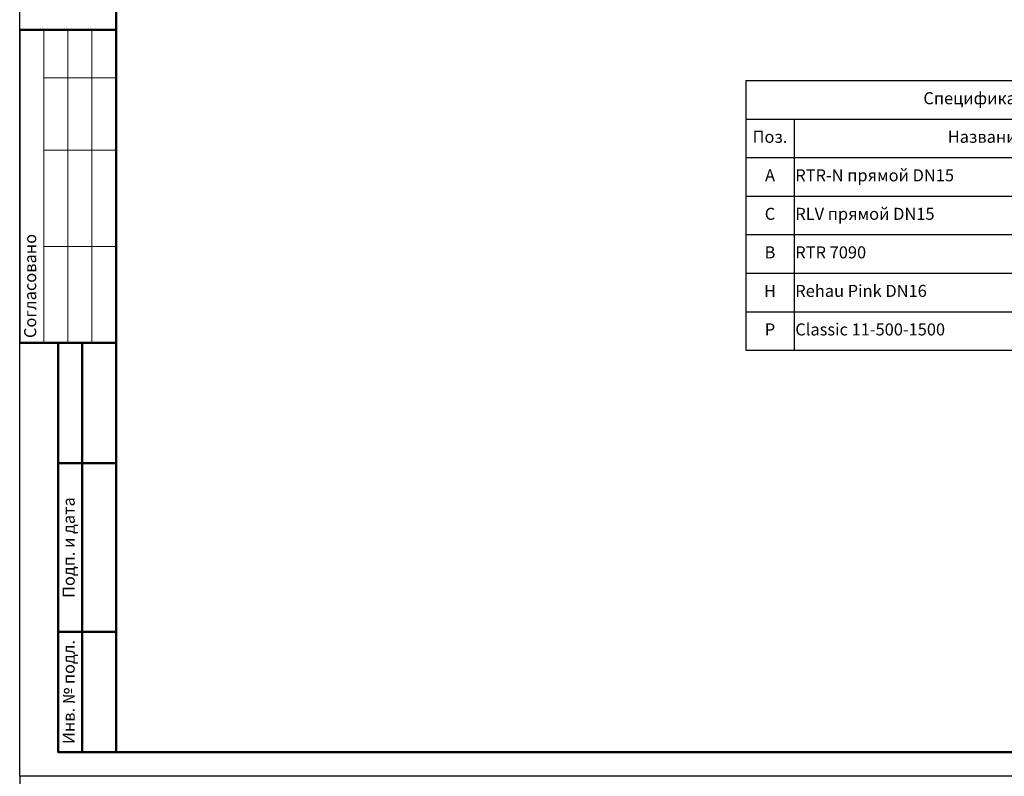
# Model space of a CAD drawing. Units: millimetres. Extents: x 85609 to 169130, y 829 to 268129.
# Drawn here: x 85609 to 106054, y 119629 to 135340 of the extents above; entities that cross this region are included whole.
import ezdxf
from ezdxf.enums import TextEntityAlignment as Align

# ---------------------------------------------------------------- set-up
doc = ezdxf.new("R2010")
doc.units = ezdxf.units.MM
doc.layers.add('DanfossCAD-Floors', color=7, linetype='Continuous', true_color=0x848484, plot=False)
doc.layers.add('DanfossCAD-NodeSchemes', color=7, linetype='Continuous')
doc.layers.add('Формат - толстая линия', color=7, linetype='Continuous', lineweight=50)
doc.layers.add('Формат - тонкая линия', color=7, linetype='Continuous', lineweight=20)
doc.styles.add('DANFOSS_TEXT', font='geniso.shx', dxfattribs={"height": 250})

# ---------------------------------------------------------------- blocks, each defined once
blk = doc.blocks.new('Штамп согласования')
at = {"color": 0, "linetype": 'ByBlock', "lineweight": -2, "ltscale": 100}
blk.add_lwpolyline([(-20, 65), (-20, 0)], dxfattribs=at)
at = {"layer": 'Формат - толстая линия', "ltscale": 100}
blk.add_lwpolyline([(-20, 65), (0, 65), (0, 0), (-20, 0)], dxfattribs=at)
at = {"layer": 'Формат - тонкая линия', "ltscale": 100}
for points in [[(-15, 65), (-15, 0)], [(-10, 65), (-10, 0)], [(-5, 65), (-5, 0)], [(-15, 55), (0, 55)], [(-15, 40), (0, 40)], [(-15, 20), (0, 20)]]:
    blk.add_lwpolyline(points, dxfattribs=at)
at = {"color": 0, "linetype": 'ByBlock', "lineweight": -2, "ltscale": 100, "insert": (-17.5, 1), "char_height": 2.5, "width": 65, "attachment_point": 4, "rotation": 90, "style": 'DANFOSS_TEXT'}
blk.add_mtext('Согласовано', dxfattribs=at)
blk = doc.blocks.new('А3 (альбомный)')
at = {"color": 0, "linetype": 'ByBlock', "lineweight": -2}
blk.add_lwpolyline([(0, 297), (420, 297), (420, 0), (0, 0)], close=True, dxfattribs=at)
at = {"layer": 'Формат - толстая линия'}
blk.add_lwpolyline([(20, 292), (415, 292), (415, 5), (20, 5)], close=True, dxfattribs=at)
at = {"layer": 'Формат - толстая линия', "ltscale": 100}
blk.add_lwpolyline([(8, 90), (20, 90), (20, 5), (8, 5)], close=True, dxfattribs=at)
for points in [[(13, 90), (13, 5)], [(8, 65), (20, 65)], [(8, 30), (20, 30)]]:
    blk.add_lwpolyline(points, dxfattribs=at)
at = {"ltscale": 100}
blk.add_blockref('Штамп согласования', (20, 90), dxfattribs=at)
at = {"color": 0, "linetype": 'ByBlock', "lineweight": -2, "ltscale": 100, "char_height": 2.5, "attachment_point": 5, "rotation": 90, "style": 'DANFOSS_TEXT'}
for s, insert, width in [('Подп. и дата', (10.5, 47.5), 35), ('Инв. № подл.', (10.5, 17.5), 25)]:
    blk.add_mtext(s, dxfattribs=dict(at, insert=insert, width=width))
at = {"style": 'DANFOSS_TEXT'}
for tag, height, p in [('PageNumber', 3.5, (410, 288.5, 0)), ('ProjectCode', 2.5, (355.1, 54.92, 0)), ('ProjectName', 2.5, (355.1, 42.44, 0)), ('ObjectName', 2.5, (330.14, 27.47, 0)), ('PageName', 2.5, (330.14, 12.49, 0)), ('ProjectOrganizationName', 2.5, (390.04, 12.49, 0))]:
    blk.add_attdef(tag, text='', height=height, dxfattribs=at).set_placement(p, align=Align.MIDDLE_CENTER)
for tag, p in [('C1R1', (231.83, 56.41, 0)), ('C2R1', (241.81, 56.41, 0)), ('C3R1', (251.79, 56.41, 0)), ('C4R1', (261.77, 56.41, 0)), ('C5R1', (274.75, 56.41, 0)), ('C6R1', (286.73, 56.41, 0)), ('C1R2', (231.83, 51.42, 0)), ('C2R2', (241.81, 51.42, 0)), ('C3R2', (251.79, 51.42, 0)), ('C4R2', (261.77, 51.42, 0)), ('C5R2', (274.75, 51.42, 0)), ('C6R2', (286.73, 51.42, 0)), ('C1R3', (231.83, 46.43, 0)), ('C2R3', (241.81, 46.43, 0)), ('C3R3', (251.79, 46.43, 0)), ('C4R3', (261.77, 46.43, 0)), ('C5R3', (274.75, 46.43, 0)), ('C6R3', (286.73, 46.43, 0)), ('C1R4', (231.83, 41.44, 0)), ('C2R4', (241.81, 41.44, 0)), ('C3R4', (251.79, 41.44, 0)), ('C4R4', (261.77, 41.44, 0)), ('C5R4', (274.75, 41.44, 0)), ('C6R4', (286.73, 41.44, 0)), ('C1R5', (231.83, 31.45, 0)), ('C2R5', (251.79, 31.45, 0)), ('C4R5', (286.73, 31.45, 0)), ('C1R6', (231.83, 26.46, 0)), ('C2R6', (251.79, 26.46, 0)), ('C4R6', (286.73, 26.46, 0)), ('C1R7', (231.83, 21.47, 0)), ('C2R7', (251.79, 21.47, 0)), ('C4R7', (286.73, 21.47, 0)), ('C1R8', (231.83, 16.48, 0)), ('C2R8', (251.79, 16.48, 0)), ('C4R8', (286.73, 16.48, 0)), ('C1R9', (231.83, 11.49, 0)), ('C2R9', (251.79, 11.49, 0)), ('C4R9', (286.73, 11.49, 0)), ('C1R10', (231.83, 6.5, 0)), ('C2R10', (251.79, 6.5, 0)), ('C4R10', (286.73, 6.5, 0))]:
    blk.add_attdef(tag, p, '', height=2.5, dxfattribs=at)
for tag, p in [('ProjectStage', (372.33, 23.97, 0)), ('PageNumber', (387.3, 23.97, 0)), ('NumberOfPages', (404.77, 23.97, 0))]:
    blk.add_attdef(tag, text='', height=2.5, dxfattribs=at).set_placement(p, align=Align.CENTER)
at = {"color": 0, "linetype": 'ByBlock', "lineweight": -2, "ltscale": 100, "style": 'DANFOSS_TEXT'}
blk.add_attdef('ФОРМАТ', (370, 1.5), '', height=2.5, dxfattribs=at)
blk = doc.blocks.new('*T1072')
at = {"layer": 'DanfossCAD-NodeSchemes', "color": 0, "linetype": 'ByBlock', "lineweight": -2, "transparency": 16777216}
for p, q in [((0, 0), (11000, 0)), ((0, 0), (0, -5600)), ((11000, 0), (11000, -5600)), ((0, -800), (11000, -800)), ((1000, -800), (1000, -5600)), ((9000, -800), (9000, -5600)), ((0, -1600), (11000, -1600)), ((0, -2400), (11000, -2400)), ((0, -3200), (11000, -3200)), ((0, -4000), (11000, -4000)), ((0, -4800), (11000, -4800)), ((0, -5600), (11000, -5600))]:
    blk.add_line(p, q, dxfattribs=at)
at = {"layer": 'DanfossCAD-NodeSchemes', "color": 0, "transparency": 16777216, "char_height": 250, "style": 'DANFOSS_TEXT'}
for s, insert, width, attachment_point in [('Спецификация узла 1', (5500, -400), 10950, 5), ('Поз.', (500, -1200), 950, 5), ('Название', (5000, -1200), 7950, 5), ('Примечание', (10000, -1200), 1950, 5), ('RTR-N прямой DN15', (1025, -2000), 7950, 4), ('n3,5', (10000, -2000), 1950, 5), ('A', (500, -2000), 950, 5), ('C', (500, -2800), 950, 5), ('RLV прямой DN15', (1025, -2800), 7950, 4), ('B', (500, -3600), 950, 5), ('RTR 7090', (1025, -3600), 7950, 4), ('H', (500, -4400), 950, 5), ('Rehau Pink DN16', (1025, -4400), 7950, 4), ('P', (500, -5200), 950, 5), ('Classic 11-500-1500', (1025, -5200), 7950, 4)]:
    blk.add_mtext(s, dxfattribs=dict(at, insert=insert, width=width, attachment_point=attachment_point))

msp = doc.modelspace()

# ---------------------------------------------------------------- linework, layer by layer
at = {"layer": 'DanfossCAD-Floors'}
msp.add_lwpolyline([(85608.942, 119628.904), (85608.942, 89928.904), (127608.942, 89928.904), (127608.942, 119628.904)], close=True, dxfattribs=at)

# ---------------------------------------------------------------- block references
at = {"xscale": 100, "yscale": 100}
msp.add_blockref('А3 (альбомный)', (85608.942, 119628.904), dxfattribs=at)
msp.add_blockref('*T1072', (100688.702, 134075.728))

doc.saveas('drawing.dxf')
